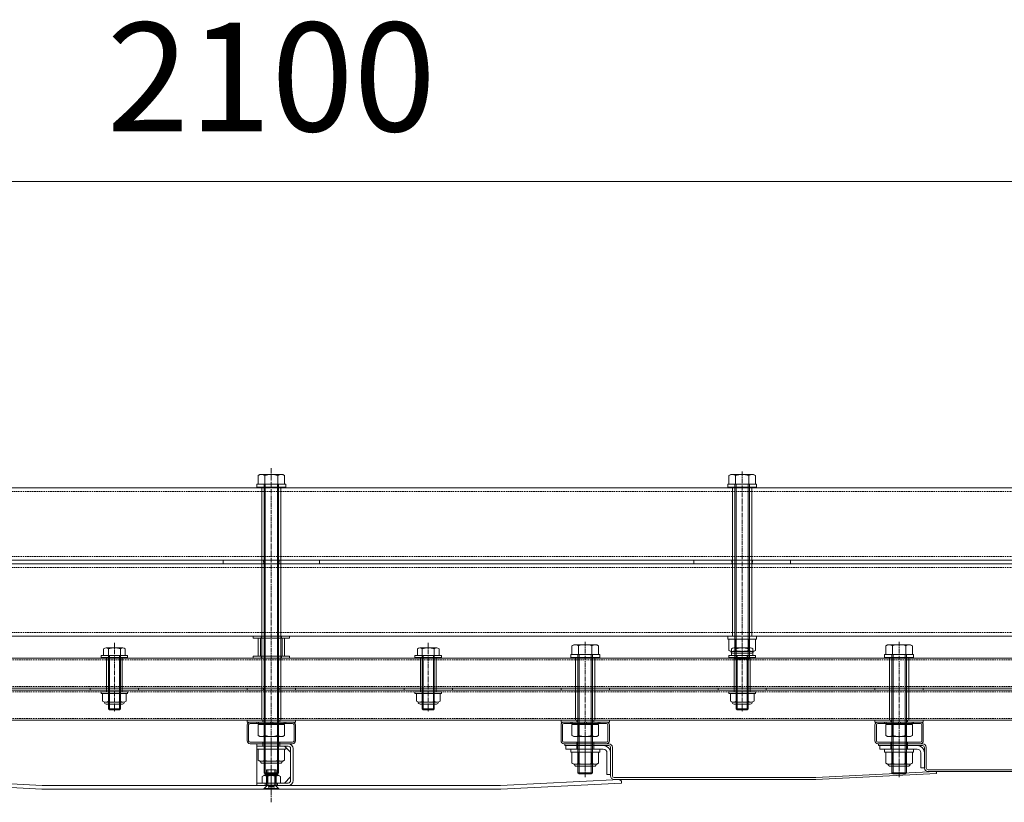
# Model space of a CAD drawing. Units: millimetres. Extents: x 0 to 9168, y -2841 to 2412.
# Drawn here: x 6910 to 7725, y 1764 to 2412 of the extents above; entities that cross this region are included whole.
import ezdxf

# ---------------------------------------------------------------- set-up
doc = ezdxf.new("R2010")
doc.units = ezdxf.units.MM
doc.header["$LTSCALE"] = 0.2
doc.header["$PDMODE"] = 67
doc.linetypes.add('CENTER2', pattern=[28.575, 19.05, -3.175, 3.175, -3.175])
doc.linetypes.add('HIDDEN', pattern=[9.525, 6.35, -3.175])
for name, color, linetype, lineweight in [('(KE)ねじ・ボルトナット・アンカーボルト', 2, 'Continuous', 13), ('(KE)ホルダー', 2, 'Continuous', 13), ('(KE)ホルダーボルト', 2, 'Continuous', 13), ('(KE)ホルダー角パイプ', 6, 'Continuous', 13), ('(KE)寸法', 7, 'Continuous', 9), ('(KE)寸法 @ 30', 7, 'Continuous', 9), ('(KE)本体(パネル・カバー・ジョイントPL)', 3, 'Continuous', 13)]:
    doc.layers.add(name, color=color, linetype=linetype, lineweight=lineweight)
doc.styles.add('(K)文字_異尺度_H3.0-1.0', font='MS Gothic.ttf', dxfattribs={"height": 3})
doc.dimstyles.new('kaneso異尺度対応_H3.0(YH)', dxfattribs={"dimscale": 6, "dimtxt": 3, "dimasz": 5, "dimexe": 0, "dimexo": 3, "dimgap": 1, "dimtad": 1, "dimdec": 1, "dimdsep": 46, "dimtxsty": '(K)文字_異尺度_H3.0-1.0', "dimblk": 'DOTSMALL', "dimcen": 0, "dimclrt": 2, "dimadec": 1, "dimazin": 0, "dimtfac": 1, "dimtdec": 1, "dimtmove": 1, "dimatfit": 3, "dimldrblk": 'DOTSMALL', "dimfxl": 1, "dimlwd": 9, "dimlwe": 9, "dimarcsym": 0})

# ---------------------------------------------------------------- blocks, each defined once
blk = doc.blocks.new('_DotSmall')
at = {"color": 0, "linetype": 'ByBlock', "const_width": 0.5}
blk.add_lwpolyline([(-0.0625, 0, 1), (0.0625, 0, 1)], format="xyb", close=True, dxfattribs=at)
blk = doc.blocks.new('*D21')
at = {"layer": '(KE)寸法', "color": 0, "lineweight": 9, "transparency": 16777216}
for p, q in [((6068.37, 2077.5), (6068.37, 2277.54)), ((6068.37, 2277.54), (8168.37, 2277.54)), ((8168.37, 2077.5), (8168.37, 2277.54))]:
    blk.add_line(p, q, dxfattribs=at)
at = {"layer": 'Defpoints', "color": 0, "transparency": 16777216}
for p in [(8168.37, 2277.54), (6068.37, 1987.5), (8168.37, 1987.5)]:
    blk.add_point(p, dxfattribs=at)
at = {"layer": '(KE)寸法', "color": 0, "lineweight": 9, "transparency": 16777216, "xscale": 150, "yscale": 150, "zscale": 150, "rotation": 180}
blk.add_blockref('_DotSmall', (6068.37, 2277.54), dxfattribs=at)
at = {"layer": '(KE)寸法', "color": 0, "lineweight": 9, "transparency": 16777216, "xscale": 150, "yscale": 150, "zscale": 150}
blk.add_blockref('_DotSmall', (8168.37, 2277.54), dxfattribs=at)
at = {"layer": '(KE)寸法', "color": 2, "transparency": 16777216, "insert": (7118.37, 2352.54), "char_height": 90, "attachment_point": 5, "style": '(K)文字_異尺度_H3.0-1.0'}
blk.add_mtext('2100', dxfattribs=at)

msp = doc.modelspace()

# ---------------------------------------------------------------- linework, layer by layer
at = {"layer": '(KE)ねじ・ボルトナット・アンカーボルト'}
for p, q in [((7130.37, 1810.01), (7106.37, 1810.01)), ((7106.37, 1810.01), (7106.37, 1807.51)), ((7130.37, 1807.51), (7106.37, 1807.51)), ((7107.4, 1807.51), (7129.34, 1807.51)), ((7107.4, 1798.36), (7107.4, 1807.51)), ((7112.89, 1798.36), (7112.89, 1807.51)), ((7123.86, 1798.36), (7123.86, 1807.51)), ((7129.34, 1798.36), (7129.34, 1807.51)), ((7130.37, 1810.01), (7130.37, 1807.51)), ((7390.37, 1807.51), (7366.37, 1807.51)), ((7366.37, 1807.51), (7366.37, 1805.01)), ((7390.37, 1805.01), (7366.37, 1805.01)), ((7367.4, 1805.01), (7389.34, 1805.01)), ((7367.4, 1795.86), (7367.4, 1805.01)), ((7372.89, 1795.86), (7372.89, 1805.01)), ((7383.86, 1795.86), (7383.86, 1805.01)), ((7389.34, 1795.86), (7389.34, 1805.01)), ((7390.37, 1807.51), (7390.37, 1805.01)), ((7650.37, 1807.51), (7626.37, 1807.51)), ((7626.37, 1807.51), (7626.37, 1805.01)), ((7650.37, 1805.01), (7626.37, 1805.01)), ((7627.4, 1805.01), (7649.34, 1805.01)), ((7627.4, 1795.86), (7627.4, 1805.01)), ((7632.89, 1795.86), (7632.89, 1805.01)), ((7643.86, 1795.86), (7643.86, 1805.01)), ((7649.34, 1795.86), (7649.34, 1805.01)), ((7650.37, 1807.51), (7650.37, 1805.01)), ((7108.87, 1797.51), (7107.4, 1798.36)), ((7108.87, 1797.51), (7127.87, 1797.51)), ((7125.82, 1795.9), (7110.92, 1795.9)), ((7127.87, 1797.51), (7129.34, 1798.36)), ((7368.87, 1795.01), (7367.4, 1795.86)), ((7368.87, 1795.01), (7387.87, 1795.01)), ((7387.87, 1795.01), (7389.34, 1795.86)), ((7628.87, 1795.01), (7627.4, 1795.86)), ((7628.87, 1795.01), (7647.87, 1795.01)), ((7647.87, 1795.01), (7649.34, 1795.86)), ((7114.37, 1776.9), (7114.37, 1790.5)), ((7122.37, 1790.5), (7114.37, 1790.5)), ((7115.47, 1777.7), (7115.47, 1790.5)), ((7121.27, 1777.7), (7121.27, 1790.5)), ((7122.37, 1776.9), (7122.37, 1790.5)), ((7385.82, 1793.4), (7370.92, 1793.4)), ((7645.82, 1793.4), (7630.92, 1793.4)), ((7112.37, 1774.9), (7115.17, 1777.7)), ((7112.37, 1774.5), (7112.37, 1774.9)), ((7124.37, 1774.9), (7112.37, 1774.9)), ((7124.37, 1774.5), (7112.37, 1774.5)), ((7122.37, 1777.7), (7114.37, 1777.7)), ((7124.37, 1774.9), (7121.57, 1777.7)), ((7124.37, 1774.5), (7124.37, 1774.9))]:
    msp.add_line(p, q, dxfattribs=at)
at = {"layer": '(KE)ねじ・ボルトナット・アンカーボルト', "linetype": 'CENTER2'}
msp.add_line((7118.37, 1771.86), (7118.37, 1793.42), dxfattribs=at)
at = {"layer": '(KE)ねじ・ボルトナット・アンカーボルト', "linetype": 'HIDDEN'}
for p, q in [((7116.08, 1776.58), (7118.37, 1777.91)), ((7116.08, 1774.5), (7116.08, 1776.58)), ((7117.23, 1774.5), (7117.23, 1776.58)), ((7120.66, 1776.58), (7118.37, 1777.91)), ((7119.52, 1774.5), (7119.52, 1776.58)), ((7120.66, 1774.5), (7120.66, 1776.58))]:
    msp.add_line(p, q, dxfattribs=at)
at = {"layer": '(KE)ねじ・ボルトナット・アンカーボルト'}
for centre, radius, start, end in [((7110.64, 1803.96), 6.47, 240.00002, 265.61575), ((7110.92, 1797.6), 1.7, 180, 270), ((7109.98, 1802.92), 5.41, 271.80717, 302.57709), ((7118.37, 1815.66), 18.15, 252.41205, 287.58797), ((7126.77, 1802.92), 5.41, 237.42293, 268.19284), ((7125.82, 1797.6), 1.7, 270, 0), ((7126.11, 1803.96), 6.47, 274.38426, 300), ((7370.64, 1801.46), 6.47, 240.00002, 265.61575), ((7370.92, 1795.1), 1.7, 180, 270), ((7369.98, 1800.42), 5.41, 271.80717, 302.57709), ((7378.37, 1813.16), 18.15, 252.41205, 287.58797), ((7386.77, 1800.42), 5.41, 237.42293, 268.19284), ((7385.82, 1795.1), 1.7, 270, 0), ((7386.11, 1801.46), 6.47, 274.38426, 300), ((7630.64, 1801.46), 6.47, 240.00002, 265.61575), ((7630.92, 1795.1), 1.7, 180, 270), ((7629.98, 1800.42), 5.41, 271.80717, 302.57709), ((7638.37, 1813.16), 18.15, 252.41205, 287.58797), ((7646.77, 1800.42), 5.41, 237.42293, 268.19284), ((7645.82, 1795.1), 1.7, 270, 0), ((7646.11, 1801.46), 6.47, 274.38426, 300)]:
    msp.add_arc(centre, radius, start, end, dxfattribs=at)
at = {"layer": '(KE)ねじ・ボルトナット・アンカーボルト', "linetype": 'HIDDEN'}
for centre, radius, start, end in [((7116.66, 1775.85), 0.932, 52.12112, 127.87888), ((7118.37, 1773.34), 3.44, 70.52878, 109.47122), ((7120.09, 1775.85), 0.932, 52.12112, 127.87888)]:
    msp.add_arc(centre, radius, start, end, dxfattribs=at)
at = {"layer": '(KE)ホルダー', "color": 7}
for p, q in [((7919.55, 2024.01), (6317.2, 2024.01)), ((7919.55, 1964.01), (6317.2, 1964.01))]:
    msp.add_line(p, q, dxfattribs=at)
at = {"layer": '(KE)ホルダー', "color": 7, "linetype": 'HIDDEN'}
for p, q in [((7919.55, 2021.01), (6317.2, 2021.01)), ((7919.55, 1967.01), (6317.2, 1967.01))]:
    msp.add_line(p, q, dxfattribs=at)
at = {"layer": '(KE)ホルダー', "color": 3}
for p, q in [((7919.55, 1961.01), (6317.2, 1961.01)), ((7919.55, 1901.01), (6317.2, 1901.01))]:
    msp.add_line(p, q, dxfattribs=at)
at = {"layer": '(KE)ホルダー', "color": 3, "linetype": 'HIDDEN'}
for p, q in [((7919.55, 1958.01), (6317.2, 1958.01)), ((7919.55, 1904.01), (6317.2, 1904.01))]:
    msp.add_line(p, q, dxfattribs=at)
at = {"layer": '(KE)ホルダー', "color": 2}
for p, q in [((7916.72, 1883.01), (6320.03, 1883.01)), ((7916.72, 1858.01), (6320.03, 1858.01))]:
    msp.add_line(p, q, dxfattribs=at)
at = {"layer": '(KE)ホルダー', "color": 2, "linetype": 'HIDDEN'}
for p, q in [((7916.72, 1881.51), (6320.03, 1881.51)), ((7916.72, 1859.51), (6320.03, 1859.51))]:
    msp.add_line(p, q, dxfattribs=at)
at = {"layer": '(KE)ホルダー', "color": 4}
for p, q in [((7916.72, 1856.51), (6320.03, 1856.51)), ((7916.72, 1831.51), (6320.03, 1831.51))]:
    msp.add_line(p, q, dxfattribs=at)
at = {"layer": '(KE)ホルダー', "color": 4, "linetype": 'HIDDEN'}
for p, q in [((7916.72, 1855.01), (6320.03, 1855.01)), ((7916.72, 1833.01), (6320.03, 1833.01))]:
    msp.add_line(p, q, dxfattribs=at)
at = {"layer": '(KE)ホルダーボルト', "color": 2, "linetype": 'CENTER2'}
for p, q in [((7118.37, 2040.12), (7118.37, 1782.16)), ((7508.37, 2037.36), (7508.37, 1874.37)), ((6988.37, 1895.65), (6988.37, 1838.39)), ((7248.37, 1895.65), (7248.37, 1838.39)), ((7378.37, 1896.36), (7378.37, 1784.3)), ((7508.37, 1895.65), (7508.37, 1838.39)), ((7638.37, 1896.36), (7638.37, 1784.3))]:
    msp.add_line(p, q, dxfattribs=at)
at = {"layer": '(KE)ホルダーボルト', "color": 2}
for p, q in [((7108.87, 2035.01), (7107.4, 2034.16)), ((7107.4, 2034.16), (7107.4, 2027.01)), ((7127.87, 2035.01), (7108.87, 2035.01)), ((7112.89, 2034.16), (7112.89, 2027.01)), ((7123.86, 2034.16), (7123.86, 2027.01)), ((7127.87, 2035.01), (7129.34, 2034.16)), ((7129.34, 2034.16), (7129.34, 2027.01)), ((7498.87, 2035.01), (7497.4, 2034.16)), ((7497.4, 2034.16), (7497.4, 2027.01)), ((7517.87, 2035.01), (7498.87, 2035.01)), ((7502.89, 2034.16), (7502.89, 2027.01)), ((7513.86, 2034.16), (7513.86, 2027.01)), ((7517.87, 2035.01), (7519.34, 2034.16)), ((7519.34, 2034.16), (7519.34, 2027.01)), ((7106.37, 2027.01), (7106.37, 2024.51)), ((7130.37, 2027.01), (7106.37, 2027.01)), ((7130.37, 2024.51), (7106.37, 2024.51)), ((7107.4, 2027.01), (7129.34, 2027.01)), ((7112.37, 2027.01), (7112.37, 1787.96)), ((7113.32, 2027.01), (7113.32, 1787.01)), ((7123.43, 2027.01), (7123.43, 1787.01)), ((7124.37, 2027.01), (7124.37, 1787.96)), ((7130.37, 2027.01), (7130.37, 2024.51)), ((7496.37, 2027.01), (7496.37, 2024.51)), ((7520.37, 2027.01), (7496.37, 2027.01)), ((7520.37, 2024.51), (7496.37, 2024.51)), ((7497.4, 2027.01), (7519.34, 2027.01)), ((7502.37, 2027.01), (7502.37, 1882.96)), ((7503.32, 2027.01), (7503.32, 1882.01)), ((7513.43, 2027.01), (7513.43, 1882.01)), ((7514.37, 2027.01), (7514.37, 1882.96)), ((7520.37, 2027.01), (7520.37, 2024.51)), ((7078.37, 1964.01), (7078.37, 1961.01)), ((7078.37, 1964.01), (7158.37, 1964.01)), ((7078.37, 1961.01), (7158.37, 1961.01)), ((7158.37, 1964.01), (7158.37, 1961.01)), ((7468.37, 1964.01), (7468.37, 1961.01)), ((7468.37, 1964.01), (7548.37, 1964.01)), ((7468.37, 1961.01), (7548.37, 1961.01)), ((7548.37, 1964.01), (7548.37, 1961.01)), ((7103.37, 1901.01), (7103.37, 1899.51)), ((7133.37, 1901.01), (7103.37, 1901.01)), ((7133.37, 1901.01), (7133.37, 1899.51)), ((7496.37, 1901.01), (7496.37, 1898.51)), ((7520.37, 1901.01), (7496.37, 1901.01)), ((7520.37, 1901.01), (7520.37, 1898.51)), ((7133.37, 1899.51), (7103.37, 1899.51)), ((7368.87, 1894.01), (7367.4, 1893.16)), ((7367.4, 1893.16), (7367.4, 1886.01)), ((7387.87, 1894.01), (7368.87, 1894.01)), ((7372.89, 1893.16), (7372.89, 1886.01)), ((7383.86, 1893.16), (7383.86, 1886.01)), ((7387.87, 1894.01), (7389.34, 1893.16)), ((7389.34, 1893.16), (7389.34, 1886.01)), ((7520.37, 1898.51), (7496.37, 1898.51)), ((7497.4, 1898.51), (7519.34, 1898.51)), ((7497.4, 1889.36), (7497.4, 1898.51)), ((7502.89, 1889.36), (7502.89, 1898.51)), ((7513.86, 1889.36), (7513.86, 1898.51)), ((7519.34, 1889.36), (7519.34, 1898.51)), ((7628.87, 1894.01), (7627.4, 1893.16)), ((7627.4, 1893.16), (7627.4, 1886.01)), ((7647.87, 1894.01), (7628.87, 1894.01)), ((7632.89, 1893.16), (7632.89, 1886.01)), ((7643.86, 1893.16), (7643.86, 1886.01)), ((7647.87, 1894.01), (7649.34, 1893.16)), ((7649.34, 1893.16), (7649.34, 1886.01)), ((6977.37, 1885.01), (6999.37, 1885.01)), ((6977.37, 1883.51), (6977.37, 1885.01)), ((6979.49, 1890.67), (6979.49, 1885.01)), ((6997.26, 1885.01), (6979.49, 1885.01)), ((6995.32, 1891.41), (6981.43, 1891.41)), ((6983.37, 1840.82), (6983.37, 1890.67)), ((6984.19, 1885.01), (6984.19, 1840.01)), ((6992.56, 1885.01), (6992.56, 1840.01)), ((6993.37, 1840.82), (6993.37, 1890.67)), ((6997.26, 1890.67), (6997.26, 1885.01)), ((6999.37, 1883.51), (6999.37, 1885.01)), ((7103.37, 1884.51), (7103.37, 1883.01)), ((7133.37, 1884.51), (7103.37, 1884.51)), ((7133.37, 1884.51), (7133.37, 1883.01)), ((7237.37, 1883.51), (7237.37, 1885.01)), ((7259.37, 1885.01), (7237.37, 1885.01)), ((7239.49, 1890.67), (7239.49, 1885.01)), ((7239.49, 1885.01), (7257.26, 1885.01)), ((7241.43, 1891.41), (7255.32, 1891.41)), ((7243.37, 1840.82), (7243.37, 1890.67)), ((7244.19, 1885.01), (7244.19, 1840.01)), ((7252.56, 1885.01), (7252.56, 1840.01)), ((7253.37, 1840.82), (7253.37, 1890.67)), ((7257.26, 1890.67), (7257.26, 1885.01)), ((7259.37, 1883.51), (7259.37, 1885.01)), ((7366.37, 1886.01), (7366.37, 1883.51)), ((7390.37, 1886.01), (7366.37, 1886.01)), ((7367.4, 1886.01), (7389.34, 1886.01)), ((7372.37, 1886.01), (7372.37, 1787.96)), ((7373.32, 1886.01), (7373.32, 1787.01)), ((7383.43, 1886.01), (7383.43, 1787.01)), ((7384.37, 1886.01), (7384.37, 1787.96)), ((7390.37, 1886.01), (7390.37, 1883.51)), ((7497.37, 1885.01), (7519.37, 1885.01)), ((7497.37, 1883.51), (7497.37, 1885.01)), ((7498.87, 1888.51), (7497.4, 1889.36)), ((7498.87, 1888.51), (7517.87, 1888.51)), ((7499.49, 1890.67), (7499.49, 1885.01)), ((7517.26, 1885.01), (7499.49, 1885.01)), ((7515.82, 1886.9), (7500.92, 1886.9)), ((7515.32, 1891.41), (7501.43, 1891.41)), ((7503.37, 1840.82), (7503.37, 1890.67)), ((7504.19, 1885.01), (7504.19, 1840.01)), ((7512.56, 1885.01), (7512.56, 1840.01)), ((7513.37, 1840.82), (7513.37, 1890.67)), ((7517.26, 1890.67), (7517.26, 1885.01)), ((7517.87, 1888.51), (7519.34, 1889.36)), ((7519.37, 1883.51), (7519.37, 1885.01)), ((7626.37, 1886.01), (7626.37, 1883.51)), ((7650.37, 1886.01), (7626.37, 1886.01)), ((7627.4, 1886.01), (7649.34, 1886.01)), ((7632.37, 1886.01), (7632.37, 1787.96)), ((7633.32, 1886.01), (7633.32, 1787.01)), ((7643.43, 1886.01), (7643.43, 1787.01)), ((7644.37, 1886.01), (7644.37, 1787.96)), ((7650.37, 1886.01), (7650.37, 1883.51)), ((6977.37, 1883.51), (6999.37, 1883.51)), ((7133.37, 1883.01), (7103.37, 1883.01)), ((7259.37, 1883.51), (7237.37, 1883.51)), ((7390.37, 1883.51), (7366.37, 1883.51)), ((7497.37, 1883.51), (7519.37, 1883.51)), ((7503.32, 1882.01), (7502.37, 1882.96)), ((7502.37, 1882.96), (7514.37, 1882.96)), ((7503.32, 1882.01), (7513.43, 1882.01)), ((7514.37, 1882.96), (7513.43, 1882.01)), ((7650.37, 1883.51), (7626.37, 1883.51)), ((6968.37, 1858.01), (6968.37, 1856.51)), ((6968.37, 1858.01), (7008.37, 1858.01)), ((6968.37, 1856.51), (7008.37, 1856.51)), ((6977.37, 1855.01), (6999.37, 1855.01)), ((6977.37, 1853.51), (6977.37, 1855.01)), ((6977.37, 1853.51), (6999.37, 1853.51)), ((6978.57, 1847.15), (6978.57, 1853.51)), ((6978.57, 1853.51), (6998.17, 1853.51)), ((6983.47, 1847.15), (6983.47, 1853.51)), ((6993.27, 1847.15), (6993.27, 1853.51)), ((6998.17, 1847.15), (6998.17, 1853.51)), ((6999.37, 1853.51), (6999.37, 1855.01)), ((7008.37, 1858.01), (7008.37, 1856.51)), ((7098.37, 1858.01), (7098.37, 1856.51)), ((7098.37, 1858.01), (7138.37, 1858.01)), ((7098.37, 1856.51), (7138.37, 1856.51)), ((7138.37, 1858.01), (7138.37, 1856.51)), ((7228.37, 1858.01), (7228.37, 1856.51)), ((7268.37, 1858.01), (7228.37, 1858.01)), ((7268.37, 1856.51), (7228.37, 1856.51)), ((7259.37, 1855.01), (7237.37, 1855.01)), ((7237.37, 1853.51), (7237.37, 1855.01)), ((7259.37, 1853.51), (7237.37, 1853.51)), ((7238.57, 1847.15), (7238.57, 1853.51)), ((7258.17, 1853.51), (7238.57, 1853.51)), ((7243.47, 1847.15), (7243.47, 1853.51)), ((7253.27, 1847.15), (7253.27, 1853.51)), ((7258.17, 1847.15), (7258.17, 1853.51)), ((7259.37, 1853.51), (7259.37, 1855.01)), ((7268.37, 1858.01), (7268.37, 1856.51)), ((7358.37, 1858.01), (7358.37, 1856.51)), ((7358.37, 1858.01), (7398.37, 1858.01)), ((7358.37, 1856.51), (7398.37, 1856.51)), ((7398.37, 1858.01), (7398.37, 1856.51)), ((7488.37, 1858.01), (7488.37, 1856.51)), ((7488.37, 1858.01), (7528.37, 1858.01)), ((7488.37, 1856.51), (7528.37, 1856.51)), ((7497.37, 1855.01), (7519.37, 1855.01)), ((7497.37, 1853.51), (7497.37, 1855.01)), ((7497.37, 1853.51), (7519.37, 1853.51)), ((7498.57, 1847.15), (7498.57, 1853.51)), ((7498.57, 1853.51), (7518.17, 1853.51)), ((7503.47, 1847.15), (7503.47, 1853.51)), ((7513.27, 1847.15), (7513.27, 1853.51)), ((7518.17, 1847.15), (7518.17, 1853.51)), ((7519.37, 1853.51), (7519.37, 1855.01)), ((7528.37, 1858.01), (7528.37, 1856.51)), ((7618.37, 1858.01), (7618.37, 1856.51)), ((7618.37, 1858.01), (7658.37, 1858.01)), ((7618.37, 1856.51), (7658.37, 1856.51)), ((7658.37, 1858.01), (7658.37, 1856.51)), ((6995.72, 1846.41), (6981.02, 1846.41)), ((6981.62, 1844.89), (6995.12, 1844.89)), ((7241.02, 1846.41), (7255.72, 1846.41)), ((7255.12, 1844.89), (7241.62, 1844.89)), ((7515.72, 1846.41), (7501.02, 1846.41)), ((7501.62, 1844.89), (7515.12, 1844.89)), ((6984.19, 1840.01), (6983.37, 1840.82)), ((6983.37, 1840.82), (6993.37, 1840.82)), ((6984.19, 1840.01), (6992.56, 1840.01)), ((6992.56, 1840.01), (6993.37, 1840.82)), ((7244.19, 1840.01), (7243.37, 1840.82)), ((7253.37, 1840.82), (7243.37, 1840.82)), ((7252.56, 1840.01), (7244.19, 1840.01)), ((7252.56, 1840.01), (7253.37, 1840.82)), ((7504.19, 1840.01), (7503.37, 1840.82)), ((7503.37, 1840.82), (7513.37, 1840.82)), ((7504.19, 1840.01), (7512.56, 1840.01)), ((7512.56, 1840.01), (7513.37, 1840.82)), ((7098.37, 1831.51), (7098.37, 1830.01)), ((7098.37, 1831.51), (7138.37, 1831.51)), ((7098.37, 1830.01), (7138.37, 1830.01)), ((7129.34, 1828.01), (7107.4, 1828.01)), ((7107.4, 1818.86), (7107.4, 1828.01)), ((7107.62, 1828.01), (7107.62, 1830.01)), ((7107.62, 1830.01), (7129.12, 1830.01)), ((7107.62, 1828.01), (7129.12, 1828.01)), ((7112.89, 1818.86), (7112.89, 1828.01)), ((7116.93, 1828.01), (7118.09, 1830.01)), ((7118.66, 1828.01), (7119.82, 1830.01)), ((7123.86, 1818.86), (7123.86, 1828.01)), ((7129.12, 1828.01), (7129.12, 1830.01)), ((7129.34, 1818.86), (7129.34, 1828.01)), ((7138.37, 1831.51), (7138.37, 1830.01)), ((7358.37, 1831.51), (7358.37, 1830.01)), ((7358.37, 1831.51), (7398.37, 1831.51)), ((7358.37, 1830.01), (7398.37, 1830.01)), ((7389.34, 1828.01), (7367.4, 1828.01)), ((7367.4, 1818.86), (7367.4, 1828.01)), ((7367.62, 1828.01), (7367.62, 1830.01)), ((7367.62, 1830.01), (7389.12, 1830.01)), ((7367.62, 1828.01), (7389.12, 1828.01)), ((7372.89, 1818.86), (7372.89, 1828.01)), ((7376.93, 1828.01), (7378.09, 1830.01)), ((7378.66, 1828.01), (7379.82, 1830.01)), ((7383.86, 1818.86), (7383.86, 1828.01)), ((7389.12, 1828.01), (7389.12, 1830.01)), ((7389.34, 1818.86), (7389.34, 1828.01)), ((7398.37, 1831.51), (7398.37, 1830.01)), ((7618.37, 1831.51), (7618.37, 1830.01)), ((7618.37, 1831.51), (7658.37, 1831.51)), ((7618.37, 1830.01), (7658.37, 1830.01)), ((7649.34, 1828.01), (7627.4, 1828.01)), ((7627.4, 1818.86), (7627.4, 1828.01)), ((7627.62, 1828.01), (7627.62, 1830.01)), ((7627.62, 1830.01), (7649.12, 1830.01)), ((7627.62, 1828.01), (7649.12, 1828.01)), ((7632.89, 1818.86), (7632.89, 1828.01)), ((7636.93, 1828.01), (7638.09, 1830.01)), ((7638.66, 1828.01), (7639.82, 1830.01)), ((7643.86, 1818.86), (7643.86, 1828.01)), ((7649.12, 1828.01), (7649.12, 1830.01)), ((7649.34, 1818.86), (7649.34, 1828.01)), ((7658.37, 1831.51), (7658.37, 1830.01)), ((7108.87, 1818.01), (7107.4, 1818.86)), ((7127.87, 1818.01), (7129.34, 1818.86)), ((7368.87, 1818.01), (7367.4, 1818.86)), ((7387.87, 1818.01), (7389.34, 1818.86)), ((7628.87, 1818.01), (7627.4, 1818.86)), ((7647.87, 1818.01), (7649.34, 1818.86)), ((7127.87, 1818.01), (7108.87, 1818.01)), ((7387.87, 1818.01), (7368.87, 1818.01)), ((7647.87, 1818.01), (7628.87, 1818.01)), ((7112.37, 1787.96), (7124.37, 1787.96)), ((7113.32, 1787.01), (7112.37, 1787.96)), ((7113.32, 1787.01), (7123.43, 1787.01)), ((7124.37, 1787.96), (7123.43, 1787.01)), ((7373.32, 1787.01), (7372.37, 1787.96)), ((7372.37, 1787.96), (7384.37, 1787.96)), ((7373.32, 1787.01), (7383.43, 1787.01)), ((7384.37, 1787.96), (7383.43, 1787.01)), ((7633.32, 1787.01), (7632.37, 1787.96)), ((7632.37, 1787.96), (7644.37, 1787.96)), ((7633.32, 1787.01), (7643.43, 1787.01)), ((7644.37, 1787.96), (7643.43, 1787.01))]:
    msp.add_line(p, q, dxfattribs=at)
at = {"layer": '(KE)ホルダーボルト', "color": 6}
for p, q in [((7126.37, 2024.51), (7110.37, 2024.51)), ((7110.37, 2024.51), (7110.37, 1831.51)), ((7126.37, 2024.51), (7126.37, 1831.51)), ((7500.37, 2024.51), (7500.37, 1901.01)), ((7516.37, 2024.51), (7500.37, 2024.51)), ((7516.37, 2024.51), (7516.37, 1901.01)), ((7516.37, 1901.01), (7500.37, 1901.01)), ((7386.37, 1883.51), (7370.37, 1883.51)), ((7370.37, 1883.51), (7370.37, 1831.51)), ((7386.37, 1883.51), (7370.37, 1883.51)), ((7386.37, 1883.51), (7370.37, 1883.51)), ((7386.37, 1883.51), (7386.37, 1831.51)), ((7646.37, 1883.51), (7630.37, 1883.51)), ((7630.37, 1883.51), (7630.37, 1831.51)), ((7646.37, 1883.51), (7630.37, 1883.51)), ((7646.37, 1883.51), (7630.37, 1883.51)), ((7646.37, 1883.51), (7646.37, 1831.51)), ((7126.37, 1831.51), (7110.37, 1831.51)), ((7386.37, 1831.51), (7370.37, 1831.51)), ((7646.37, 1831.51), (7630.37, 1831.51))]:
    msp.add_line(p, q, dxfattribs=at)
at = {"layer": '(KE)ホルダーボルト', "color": 2, "linetype": 'HIDDEN'}
for p, q in [((7111.87, 1964.01), (7111.87, 1961.01)), ((7124.87, 1964.01), (7124.87, 1961.01)), ((7499.87, 1964.01), (7499.87, 1961.01)), ((7516.87, 1964.01), (7516.87, 1961.01)), ((7109.87, 1901.01), (7109.87, 1899.51)), ((7126.87, 1901.01), (7126.87, 1899.51)), ((7109.87, 1884.51), (7109.87, 1883.01)), ((7126.87, 1884.51), (7126.87, 1883.01)), ((6981.87, 1858.01), (6981.87, 1856.51)), ((6994.87, 1858.01), (6994.87, 1856.51)), ((7111.87, 1858.01), (7111.87, 1856.51)), ((7124.87, 1858.01), (7124.87, 1856.51)), ((7241.87, 1858.01), (7241.87, 1856.51)), ((7254.87, 1858.01), (7254.87, 1856.51)), ((7370.32, 1858.01), (7370.32, 1856.51)), ((7501.87, 1858.01), (7501.87, 1856.51)), ((7514.87, 1858.01), (7514.87, 1856.51)), ((7630.32, 1858.01), (7630.32, 1856.51)), ((7111.37, 1831.51), (7111.37, 1830.01)), ((7125.37, 1831.51), (7125.37, 1830.01)), ((7371.37, 1831.51), (7371.37, 1830.01)), ((7385.37, 1831.51), (7385.37, 1830.01)), ((7631.37, 1831.51), (7631.37, 1830.01)), ((7645.37, 1831.51), (7645.37, 1830.01))]:
    msp.add_line(p, q, dxfattribs=at)
at = {"layer": '(KE)ホルダーボルト', "color": 30}
for p, q in [((7107.37, 1899.51), (7107.37, 1884.51)), ((7129.37, 1899.51), (7107.37, 1899.51)), ((7109.37, 1899.51), (7109.37, 1884.51)), ((7127.37, 1899.51), (7127.37, 1884.51)), ((7129.37, 1899.51), (7129.37, 1884.51)), ((7129.37, 1884.51), (7107.37, 1884.51))]:
    msp.add_line(p, q, dxfattribs=at)
at = {"layer": '(KE)ホルダーボルト', "color": 230}
for p, q in [((6994.87, 1883.51), (6981.87, 1883.51)), ((6981.87, 1855.01), (6981.87, 1883.51)), ((6994.87, 1855.01), (6994.87, 1883.51)), ((7241.87, 1855.01), (7241.87, 1883.51)), ((7241.87, 1883.51), (7254.87, 1883.51)), ((7254.87, 1855.01), (7254.87, 1883.51)), ((7514.87, 1883.51), (7501.87, 1883.51)), ((7501.87, 1855.01), (7501.87, 1883.51)), ((7514.87, 1855.01), (7514.87, 1883.51)), ((6994.87, 1855.01), (6981.87, 1855.01)), ((7241.87, 1855.01), (7254.87, 1855.01)), ((7514.87, 1855.01), (7501.87, 1855.01))]:
    msp.add_line(p, q, dxfattribs=at)
at = {"layer": '(KE)ホルダーボルト', "color": 2}
for centre, radius, start, end in [((7110.64, 2028.55), 6.47, 94.38426, 120.00002), ((7109.98, 2029.6), 5.41, 57.42293, 88.19284), ((7118.37, 2016.86), 18.15, 72.41205, 107.58797), ((7126.77, 2029.6), 5.41, 91.80717, 122.57709), ((7126.11, 2028.55), 6.47, 60, 85.61575), ((7500.64, 2028.55), 6.47, 94.38426, 120.00002), ((7499.98, 2029.6), 5.41, 57.42293, 88.19284), ((7508.37, 2016.86), 18.15, 72.41205, 107.58797), ((7516.77, 2029.6), 5.41, 91.80717, 122.57709), ((7516.11, 2028.55), 6.47, 60, 85.61575), ((7370.64, 1887.55), 6.47, 94.38426, 120.00002), ((7369.98, 1888.6), 5.41, 57.42293, 88.19284), ((7378.37, 1875.86), 18.15, 72.41205, 107.58797), ((7386.77, 1888.6), 5.41, 91.80717, 122.57709), ((7386.11, 1887.55), 6.47, 60, 85.61575), ((7630.64, 1887.55), 6.47, 94.38426, 120.00002), ((7629.98, 1888.6), 5.41, 57.42293, 88.19284), ((7638.37, 1875.86), 18.15, 72.41205, 107.58797), ((7646.77, 1888.6), 5.41, 91.80717, 122.57709), ((7646.11, 1887.55), 6.47, 60, 85.61575), ((6981.43, 1888.5), 2.91, 48.12389, 131.8763), ((6988.37, 1874.22), 17.19, 73.09029, 106.90971), ((6995.32, 1888.5), 2.91, 48.1237, 131.87611), ((7241.43, 1888.5), 2.91, 48.12389, 131.8763), ((7248.37, 1874.22), 17.19, 73.09029, 106.90971), ((7255.32, 1888.5), 2.91, 48.1237, 131.87611), ((7500.64, 1894.96), 6.47, 240.00002, 265.61575), ((7500.92, 1888.6), 1.7, 180, 270), ((7501.43, 1888.5), 2.91, 48.12389, 131.8763), ((7499.98, 1893.92), 5.41, 271.80717, 302.57709), ((7508.37, 1906.66), 18.15, 252.41205, 287.58797), ((7508.37, 1874.22), 17.19, 73.09029, 106.90971), ((7515.32, 1888.5), 2.91, 48.1237, 131.87611), ((7516.77, 1893.92), 5.41, 237.42293, 268.19284), ((7515.82, 1888.6), 1.7, 270, 0), ((7516.11, 1894.96), 6.47, 274.38426, 300), ((6981.02, 1850.82), 4.41, 236.29408, 303.70592), ((6981.62, 1846.49), 1.6, 178.80194, 270), ((6988.37, 1862.89), 16.55, 252.77449, 287.22551), ((6995.72, 1850.82), 4.41, 236.29408, 303.70592), ((6995.12, 1846.49), 1.6, 270, 1.19806), ((7241.02, 1850.82), 4.41, 236.29408, 303.70592), ((7241.62, 1846.49), 1.6, 178.80194, 270), ((7248.37, 1862.89), 16.55, 252.77449, 287.22551), ((7255.72, 1850.82), 4.41, 236.29408, 303.70592), ((7255.12, 1846.49), 1.6, 270, 1.19806), ((7501.02, 1850.82), 4.41, 236.29408, 303.70592), ((7501.62, 1846.49), 1.6, 178.80194, 270), ((7508.37, 1862.89), 16.55, 252.77449, 287.22551), ((7515.72, 1850.82), 4.41, 236.29408, 303.70592), ((7515.12, 1846.49), 1.6, 270, 1.19806), ((7110.64, 1824.46), 6.47, 240, 265.61574), ((7109.98, 1823.42), 5.41, 271.80716, 302.57707), ((7118.37, 1836.16), 18.15, 252.41203, 287.58795), ((7126.77, 1823.42), 5.41, 237.42291, 268.19283), ((7126.11, 1824.46), 6.47, 274.38425, 299.99998), ((7370.64, 1824.46), 6.47, 240, 265.61574), ((7369.98, 1823.42), 5.41, 271.80716, 302.57707), ((7378.37, 1836.16), 18.15, 252.41203, 287.58795), ((7386.77, 1823.42), 5.41, 237.42291, 268.19283), ((7386.11, 1824.46), 6.47, 274.38425, 299.99998), ((7630.64, 1824.46), 6.47, 240, 265.61574), ((7629.98, 1823.42), 5.41, 271.80716, 302.57707), ((7638.37, 1836.16), 18.15, 252.41203, 287.58795), ((7646.77, 1823.42), 5.41, 237.42291, 268.19283), ((7646.11, 1824.46), 6.47, 274.38425, 299.99998)]:
    msp.add_arc(centre, radius, start, end, dxfattribs=at)
at = {"layer": '(KE)ホルダー角パイプ', "color": 6}
for p, q in [((7098.37, 1814.41), (7098.37, 1827.61)), ((7099.57, 1814.41), (7099.57, 1827.61)), ((7135.97, 1830.01), (7100.77, 1830.01)), ((7135.97, 1828.81), (7100.77, 1828.81)), ((7106.37, 1828.81), (7106.37, 1830.01)), ((7130.37, 1828.81), (7130.37, 1830.01)), ((7137.17, 1827.61), (7137.17, 1814.41)), ((7138.37, 1827.61), (7138.37, 1814.41)), ((7358.37, 1814.41), (7358.37, 1827.61)), ((7359.57, 1814.41), (7359.57, 1827.61)), ((7395.97, 1830.01), (7360.77, 1830.01)), ((7395.97, 1828.81), (7360.77, 1828.81)), ((7366.37, 1828.81), (7366.37, 1830.01)), ((7390.37, 1828.81), (7390.37, 1830.01)), ((7397.17, 1827.61), (7397.17, 1814.41)), ((7398.37, 1827.61), (7398.37, 1814.41)), ((7618.37, 1814.41), (7618.37, 1827.61)), ((7619.57, 1814.41), (7619.57, 1827.61)), ((7655.97, 1830.01), (7620.77, 1830.01)), ((7655.97, 1828.81), (7620.77, 1828.81)), ((7626.37, 1828.81), (7626.37, 1830.01)), ((7650.37, 1828.81), (7650.37, 1830.01)), ((7657.17, 1827.61), (7657.17, 1814.41)), ((7658.37, 1827.61), (7658.37, 1814.41)), ((7135.97, 1813.21), (7100.77, 1813.21)), ((7135.97, 1812.01), (7100.77, 1812.01)), ((7132.59, 1812.01), (7106.37, 1812.01)), ((7106.37, 1812.01), (7106.37, 1777.5)), ((7111.37, 1812.01), (7111.37, 1813.21)), ((7111.37, 1812.01), (7111.37, 1810.01)), ((7125.37, 1812.01), (7125.37, 1813.21)), ((7125.37, 1810.01), (7125.37, 1812.01)), ((7395.97, 1813.21), (7360.77, 1813.21)), ((7395.97, 1812.01), (7360.77, 1812.01)), ((7371.37, 1812.01), (7371.37, 1813.21)), ((7385.37, 1812.01), (7385.37, 1813.21)), ((7655.97, 1813.21), (7620.77, 1813.21)), ((7655.97, 1812.01), (7620.77, 1812.01)), ((7631.37, 1812.01), (7631.37, 1813.21)), ((7645.37, 1812.01), (7645.37, 1813.21)), ((7132.37, 1810.01), (7106.37, 1810.01)), ((7129.37, 1810.01), (7134.37, 1805.01)), ((7134.37, 1781.5), (7134.37, 1808.01)), ((7136.37, 1808.01), (7136.37, 1781.5)), ((7112.87, 1786.39), (7123.87, 1786.39)), ((7112.87, 1786.39), (7123.87, 1786.39)), ((7132.37, 1779.5), (7106.37, 1779.5)), ((7110.87, 1785.02), (7110.87, 1779.5)), ((7110.87, 1785.02), (7110.87, 1779.5)), ((7110.87, 1779.5), (7125.88, 1779.5)), ((7110.87, 1779.5), (7125.88, 1779.5)), ((7112.94, 1785.6), (7123.86, 1785.6)), ((7112.94, 1785.6), (7123.86, 1785.6)), ((7113.37, 1777.5), (7113.37, 1779.5)), ((7114.62, 1785.02), (7114.62, 1779.5)), ((7114.62, 1785.02), (7114.62, 1779.5)), ((7122.13, 1785.02), (7122.13, 1779.5)), ((7122.13, 1785.02), (7122.13, 1779.5)), ((7123.37, 1777.5), (7123.37, 1779.5)), ((7125.88, 1785.02), (7125.88, 1779.5)), ((7125.88, 1785.02), (7125.88, 1779.5)), ((7129.37, 1779.5), (7134.37, 1784.5)), ((7132.37, 1777.5), (7106.37, 1777.5))]:
    msp.add_line(p, q, dxfattribs=at)
at = {"layer": '(KE)ホルダー角パイプ', "color": 6, "linetype": 'CENTER2'}
for p, q in [((7118.37, 1808.2), (7118.37, 1817.01)), ((7118.37, 1805.65), (7118.37, 1816.37)), ((7118.37, 1772.81), (7118.37, 1789.1))]:
    msp.add_line(p, q, dxfattribs=at)
at = {"layer": '(KE)ホルダー角パイプ', "color": 6}
for centre, radius, start, end in [((7100.77, 1827.61), 2.4, 90, 180), ((7100.77, 1827.61), 1.2, 90, 180), ((7135.97, 1827.61), 2.4, 0, 90), ((7135.97, 1827.61), 1.2, 0, 90), ((7360.77, 1827.61), 2.4, 90, 180), ((7360.77, 1827.61), 1.2, 90, 180), ((7395.97, 1827.61), 2.4, 0, 90), ((7395.97, 1827.61), 1.2, 0, 90), ((7620.77, 1827.61), 2.4, 90, 180), ((7620.77, 1827.61), 1.2, 90, 180), ((7655.97, 1827.61), 2.4, 0, 90), ((7655.97, 1827.61), 1.2, 0, 90), ((7100.77, 1814.41), 2.4, 180, 270), ((7100.77, 1814.41), 1.2, 180, 270), ((7132.37, 1808.01), 4, 0, 90), ((7135.97, 1814.41), 1.2, 270, 0), ((7135.97, 1814.41), 2.4, 270, 0), ((7360.77, 1814.41), 2.4, 180, 270), ((7360.77, 1814.41), 1.2, 180, 270), ((7395.97, 1814.41), 1.2, 270, 0), ((7395.97, 1814.41), 2.4, 270, 0), ((7620.77, 1814.41), 2.4, 180, 270), ((7620.77, 1814.41), 1.2, 180, 270), ((7655.97, 1814.41), 1.2, 270, 0), ((7655.97, 1814.41), 2.4, 270, 0), ((7132.37, 1808.01), 2, 0, 90), ((7112.87, 1785.49), 0.9, 90, 178.19131), ((7112.87, 1785.49), 0.9, 90, 178.19131), ((7123.87, 1785.49), 0.9, 1.80869, 90), ((7123.87, 1785.49), 0.9, 1.80869, 90), ((7112.75, 1782.32), 3.29, 55.27946, 124.72072), ((7112.75, 1782.32), 3.29, 55.27946, 124.72072), ((7118.37, 1773.18), 12.42, 72.41234, 107.58789), ((7118.37, 1773.18), 12.42, 72.41234, 107.58789), ((7124, 1782.3), 3.31, 55.44186, 124.55795), ((7124, 1782.3), 3.31, 55.44186, 124.55795), ((7132.37, 1781.5), 2, 270, 0), ((7132.37, 1781.5), 4, 270, 0)]:
    msp.add_arc(centre, radius, start, end, dxfattribs=at)
at = {"layer": '(KE)本体(パネル・カバー・ジョイントPL)', "linetype": 'CENTER2'}
for p, q in [((7378.37, 1798.51), (7378.37, 1818.97)), ((7638.37, 1795.51), (7638.37, 1818.97)), ((7118.37, 1763.53), (7118.37, 1788.48))]:
    msp.add_line(p, q, dxfattribs=at)
at = {"layer": '(KE)本体(パネル・カバー・ジョイントPL)'}
for p, q in [((7361.37, 1810.51), (7361.37, 1812.01)), ((7397.87, 1812.01), (7361.37, 1812.01)), ((7371.37, 1807.51), (7371.37, 1812.01)), ((7385.37, 1812.01), (7385.37, 1807.51)), ((7621.37, 1810.51), (7621.37, 1812.01)), ((7657.87, 1812.01), (7621.37, 1812.01)), ((7631.37, 1807.51), (7631.37, 1812.01)), ((7645.37, 1812.01), (7645.37, 1807.51)), ((7397.87, 1810.51), (7361.37, 1810.51)), ((7362.37, 1810.51), (7362.37, 1807.51)), ((7393.37, 1807.51), (7362.37, 1807.51)), ((7396.37, 1804.51), (7396.37, 1786.51)), ((7399.37, 1785.5), (7399.37, 1809.01)), ((7400.87, 1809.01), (7400.87, 1785.5)), ((7657.87, 1810.51), (7621.37, 1810.51)), ((7622.37, 1810.51), (7622.37, 1807.51)), ((7653.37, 1807.51), (7622.37, 1807.51)), ((7656.37, 1804.51), (7656.37, 1792.01)), ((7659.37, 1809.01), (7659.37, 1792)), ((7660.87, 1792), (7660.87, 1809.01)), ((7399.37, 1786.51), (7396.37, 1786.51)), ((7668.8, 1788.97), (7569.39, 1784)), ((7669.37, 1787.5), (7569.42, 1782.5)), ((7659.37, 1792.01), (7656.37, 1792.01)), ((7662.37, 1790.5), (7819.39, 1790.5)), ((7662.37, 1789), (7819.39, 1789)), ((7669.32, 1788.5), (7668.8, 1788.97)), ((7669.37, 1787.5), (7669.32, 1788.5)), ((6828.37, 1779.5), (6928.37, 1774.5)), ((6830.02, 1782.42), (6928.45, 1777.5)), ((7406.73, 1782.42), (7308.3, 1777.5)), ((7408.37, 1779.5), (7308.37, 1774.5)), ((7402.37, 1784), (7569.39, 1784)), ((7402.37, 1782.5), (7569.42, 1782.5)), ((7408.3, 1781), (7406.73, 1782.42)), ((7408.37, 1779.5), (7408.3, 1781)), ((7308.37, 1774.5), (6928.37, 1774.5)), ((6928.45, 1777.5), (7308.3, 1777.5)), ((7111.97, 1774.5), (7114.37, 1776.9)), ((7114.37, 1777.5), (7114.37, 1776.9)), ((7122.37, 1776.9), (7122.37, 1777.5)), ((7124.77, 1774.5), (7122.37, 1776.9))]:
    msp.add_line(p, q, dxfattribs=at)
for centre, radius, start, end in [((7397.87, 1809.01), 3, 0, 90), ((7657.87, 1809.01), 3, 0, 90), ((7393.37, 1804.51), 6, 0, 90), ((7393.37, 1804.51), 3, 0, 90), ((7397.87, 1809.01), 1.5, 0, 90), ((7653.37, 1804.51), 6, 0, 90), ((7653.37, 1804.51), 3, 0, 90), ((7657.87, 1809.01), 1.5, 0, 90), ((7662.37, 1792), 3, 180, 270), ((7662.37, 1792), 1.5, 180, 270), ((7402.37, 1785.5), 3, 180, 270), ((7402.37, 1785.5), 1.5, 180, 270)]:
    msp.add_arc(centre, radius, start, end, dxfattribs=at)

# ---------------------------------------------------------------- dimensions: what is measured, and where the dimension line sits
at = {"layer": '(KE)寸法 @ 30'}
dim = msp.add_linear_dim(base=(8168.37, 2277.54), p1=(6068.37, 1987.5), p2=(8168.37, 1987.5), dimstyle='kaneso異尺度対応_H3.0(YH)', override={"dimscale": 30}, dxfattribs=at)
dim.commit()
dim.dimension.update_dxf_attribs({"geometry": '*D21', "text_midpoint": (7118.37, 2352.54)})

doc.saveas('drawing.dxf')
